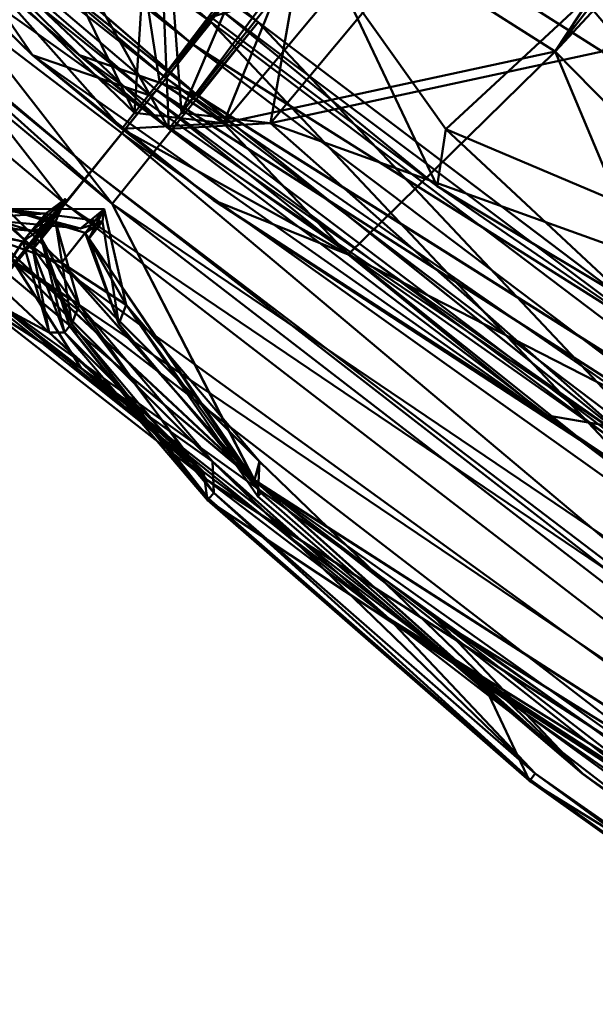
# Model space of a CAD drawing. Units: inches. Extents: x -25.7 to 25.5, y -31.4 to 31.5.
# Drawn here: x -22.7 to -22.4, y -30 to -29.6 of the extents above; entities that cross this region are included whole.
import ezdxf

# ---------------------------------------------------------------- set-up
doc = ezdxf.new("R2010")
doc.units = ezdxf.units.IN
doc.header["$MEASUREMENT"] = 0
doc.layers.add('SEAT-PLINTH', color=5, linetype='Continuous', lineweight=50)
doc.layers.add('SEAT-SCREEN', color=5, linetype='Continuous', lineweight=50)

msp = doc.modelspace()

# ---------------------------------------------------------------- linework, layer by layer
at = {"layer": 'SEAT-PLINTH'}
for points in [[(-22.43767, -29.64042, 0.31239), (-22.43767, -29.64042, 0.31239), (-22.50491, -29.5977, 0.33946), (-21.59617, -28.45604, 0.33915)], [(-22.43769, -29.64042, 8.36609), (-22.43769, -29.64042, 8.36609), (-21.54014, -28.48856, 8.36602), (-22.50492, -29.5977, 8.33903)], [(-22.88794, -29.35807, 8.22779), (-22.88794, -29.35807, 8.22779), (-23.19278, -29.18698, 8.36578), (-22.62302, -29.69796, 8.36631)], [(-22.62302, -29.69796, 0.31217), (-22.62302, -29.69796, 0.31217), (-23.19278, -29.18698, 0.31269), (-22.88792, -29.35807, 0.45069)], [(-22.62302, -29.69796, 0.31217), (-22.62302, -29.69796, 0.31217), (-23.14969, -29.26006, 0.30946), (-23.19278, -29.18698, 0.31269)], [(-23.19278, -29.18698, 8.36578), (-23.19278, -29.18698, 8.36578), (-23.1497, -29.26006, 8.36902), (-22.62302, -29.69796, 8.36631)], [(-22.56925, -29.80241, 8.3702), (-22.56925, -29.80241, 8.3702), (-22.62302, -29.69796, 8.36631), (-23.1497, -29.26006, 8.36902)], [(-23.1497, -29.26006, 8.36902), (-23.1497, -29.26006, 8.36902), (-22.68621, -29.70458, 8.36768), (-22.56925, -29.80241, 8.3702)], [(-22.56924, -29.80241, 0.30829), (-22.56924, -29.80241, 0.30829), (-22.6862, -29.70458, 0.3108), (-23.14969, -29.26006, 0.30946)], [(-23.14969, -29.26006, 0.30946), (-23.14969, -29.26006, 0.30946), (-22.62302, -29.69796, 0.31217), (-22.56924, -29.80241, 0.30829)], [(-22.88986, -29.3993, 8.36027), (-22.88986, -29.3993, 8.36027), (-22.88794, -29.35807, 8.22779), (-22.5678, -29.62926, 8.22779)], [(-22.56779, -29.62926, 0.45069), (-22.56779, -29.62926, 0.45069), (-22.88792, -29.35807, 0.45069), (-22.88984, -29.3993, 0.31821)], [(-22.62302, -29.69796, 8.36631), (-22.62302, -29.69796, 8.36631), (-22.5678, -29.62926, 8.22779), (-22.88794, -29.35807, 8.22779)], [(-22.88792, -29.35807, 0.45069), (-22.88792, -29.35807, 0.45069), (-22.56779, -29.62926, 0.45069), (-22.62302, -29.69796, 0.31217)], [(-22.5678, -29.62926, 8.22779), (-22.5678, -29.62926, 8.22779), (-22.59055, -29.65718, 8.39917), (-22.88986, -29.3993, 8.36027)], [(-22.59055, -29.65718, 8.39917), (-22.59055, -29.65718, 8.39917), (-22.74155, -29.53748, 8.39405), (-22.88986, -29.3993, 8.36027)], [(-22.88984, -29.3993, 0.31821), (-22.88984, -29.3993, 0.31821), (-22.59054, -29.65718, 0.27931), (-22.56779, -29.62926, 0.45069)], [(-22.88984, -29.3993, 0.31821), (-22.88984, -29.3993, 0.31821), (-22.74153, -29.53747, 0.28443), (-22.59054, -29.65718, 0.27931)], [(-22.74086, -29.42132, 8.39084), (-22.74086, -29.42132, 8.39084), (-22.74155, -29.53748, 8.39405), (-22.60154, -29.66953, 8.35295)], [(-22.60153, -29.66953, 0.32553), (-22.60153, -29.66953, 0.32553), (-22.74153, -29.53747, 0.28443), (-22.74085, -29.42132, 0.28764)], [(-22.60154, -29.66953, 8.35295), (-22.60154, -29.66953, 8.35295), (-22.60854, -29.50359, 8.36609), (-22.74086, -29.42132, 8.39084)], [(-22.74085, -29.42132, 0.28764), (-22.74085, -29.42132, 0.28764), (-22.60853, -29.50359, 0.31239), (-22.60153, -29.66953, 0.32553)], [(-22.60854, -29.50359, 8.36609), (-22.60854, -29.50359, 8.36609), (-22.60154, -29.66953, 8.35295), (-22.59683, -29.6636, 8.3349)], [(-22.59683, -29.6636, 8.3349), (-22.59683, -29.6636, 8.3349), (-22.55243, -29.55965, 8.33903), (-22.60854, -29.50359, 8.36609)], [(-22.60853, -29.50359, 0.31239), (-22.60853, -29.50359, 0.31239), (-22.55243, -29.55965, 0.33946), (-22.59681, -29.6636, 0.34358)], [(-22.59681, -29.6636, 0.34358), (-22.59681, -29.6636, 0.34358), (-22.60153, -29.66953, 0.32553), (-22.60853, -29.50359, 0.31239)], [(-22.74155, -29.53748, 8.39405), (-22.74155, -29.53748, 8.39405), (-22.59055, -29.65718, 8.39917), (-22.63537, -29.64178, 8.37584)], [(-22.63537, -29.64178, 8.37584), (-22.63537, -29.64178, 8.37584), (-22.60154, -29.66953, 8.35295), (-22.74155, -29.53748, 8.39405)], [(-22.74153, -29.53747, 0.28443), (-22.74153, -29.53747, 0.28443), (-22.60153, -29.66953, 0.32553), (-22.63535, -29.64178, 0.30264)], [(-22.63535, -29.64178, 0.30264), (-22.63535, -29.64178, 0.30264), (-22.59054, -29.65718, 0.27931), (-22.74153, -29.53747, 0.28443)], [(-22.59683, -29.6636, 8.3349), (-22.59683, -29.6636, 8.3349), (-22.55463, -29.60706, 8.31807), (-22.55243, -29.55965, 8.33903)], [(-22.55243, -29.55965, 0.33946), (-22.55243, -29.55965, 0.33946), (-22.55276, -29.60864, 0.37005), (-22.59681, -29.6636, 0.34358)], [(-22.56315, -29.66741, 8.34703), (-22.56315, -29.66741, 8.34703), (-22.50492, -29.5977, 8.33903), (-22.55277, -29.60864, 8.30843)], [(-22.50492, -29.5977, 8.33903), (-22.50492, -29.5977, 8.33903), (-22.56315, -29.66741, 8.34703), (-22.43769, -29.64042, 8.36609)], [(-22.55276, -29.60864, 0.37005), (-22.55276, -29.60864, 0.37005), (-22.50491, -29.5977, 0.33946), (-22.56313, -29.66741, 0.33145)], [(-22.43767, -29.64042, 0.31239), (-22.43767, -29.64042, 0.31239), (-22.56313, -29.66741, 0.33145), (-22.50491, -29.5977, 0.33946)], [(-22.59683, -29.6636, 8.3349), (-22.59683, -29.6636, 8.3349), (-22.55277, -29.60864, 8.30843), (-22.55463, -29.60706, 8.31807)], [(-22.55277, -29.60864, 8.30843), (-22.55277, -29.60864, 8.30843), (-22.59683, -29.6636, 8.3349), (-22.56315, -29.66741, 8.34703)], [(-22.56313, -29.66741, 0.33145), (-22.56313, -29.66741, 0.33145), (-22.59681, -29.6636, 0.34358), (-22.55276, -29.60864, 0.37005)], [(-22.5678, -29.62926, 8.22779), (-22.5678, -29.62926, 8.22779), (-22.62302, -29.69796, 8.36631), (-22.29288, -29.92105, 8.34758)], [(-22.29286, -29.92105, 0.3309), (-22.29286, -29.92105, 0.3309), (-22.62302, -29.69796, 0.31217), (-22.56779, -29.62926, 0.45069)], [(-22.59055, -29.65718, 8.39917), (-22.59055, -29.65718, 8.39917), (-22.5678, -29.62926, 8.22779), (-22.23282, -29.88266, 8.22779)], [(-22.2328, -29.88266, 0.45069), (-22.2328, -29.88266, 0.45069), (-22.56779, -29.62926, 0.45069), (-22.59054, -29.65718, 0.27931)], [(-22.29288, -29.92105, 8.34758), (-22.29288, -29.92105, 8.34758), (-22.23282, -29.88266, 8.22779), (-22.5678, -29.62926, 8.22779)], [(-22.56779, -29.62926, 0.45069), (-22.56779, -29.62926, 0.45069), (-22.2328, -29.88266, 0.45069), (-22.29286, -29.92105, 0.3309)], [(-22.63537, -29.64178, 8.37584), (-22.63537, -29.64178, 8.37584), (-22.42512, -29.78929, 8.40111), (-22.60154, -29.66953, 8.35295)], [(-22.63537, -29.64178, 8.37584), (-22.63537, -29.64178, 8.37584), (-22.59055, -29.65718, 8.39917), (-22.42512, -29.78929, 8.40111)], [(-22.60153, -29.66953, 0.32553), (-22.60153, -29.66953, 0.32553), (-22.42511, -29.78929, 0.27737), (-22.63535, -29.64178, 0.30264)], [(-22.42511, -29.78929, 0.27737), (-22.42511, -29.78929, 0.27737), (-22.59054, -29.65718, 0.27931), (-22.63535, -29.64178, 0.30264)], [(-22.43769, -29.64042, 8.36609), (-22.43769, -29.64042, 8.36609), (-22.56315, -29.66741, 8.34703), (-22.32795, -29.75197, 8.39084)], [(-22.32794, -29.75197, 0.28765), (-22.32794, -29.75197, 0.28765), (-22.56313, -29.66741, 0.33145), (-22.43767, -29.64042, 0.31239)], [(-22.23282, -29.88266, 8.22779), (-22.23282, -29.88266, 8.22779), (-22.42512, -29.78929, 8.40111), (-22.59055, -29.65718, 8.39917)], [(-22.59054, -29.65718, 0.27931), (-22.59054, -29.65718, 0.27931), (-22.42511, -29.78929, 0.27737), (-22.2328, -29.88266, 0.45069)], [(-22.56315, -29.66741, 8.34703), (-22.56315, -29.66741, 8.34703), (-22.59683, -29.6636, 8.3349), (-22.60154, -29.66953, 8.35295)], [(-22.60153, -29.66953, 0.32553), (-22.60153, -29.66953, 0.32553), (-22.59681, -29.6636, 0.34358), (-22.56313, -29.66741, 0.33145)], [(-22.42512, -29.78929, 8.40111), (-22.42512, -29.78929, 8.40111), (-22.56315, -29.66741, 8.34703), (-22.60154, -29.66953, 8.35295)], [(-22.60153, -29.66953, 0.32553), (-22.60153, -29.66953, 0.32553), (-22.56313, -29.66741, 0.33145), (-22.42511, -29.78929, 0.27737)], [(-22.56315, -29.66741, 8.34703), (-22.56315, -29.66741, 8.34703), (-22.42512, -29.78929, 8.40111), (-22.32795, -29.75197, 8.39084)], [(-22.32794, -29.75197, 0.28765), (-22.32794, -29.75197, 0.28765), (-22.42511, -29.78929, 0.27737), (-22.56313, -29.66741, 0.33145)], [(-22.56924, -29.80241, 0.30829), (-22.56924, -29.80241, 0.30829), (-22.62302, -29.69796, 0.31217), (-22.07946, -30.11686, 0.30946)], [(-22.62302, -29.69796, 0.31217), (-22.62302, -29.69796, 0.31217), (-22.29286, -29.92105, 0.3309), (-22.07946, -30.11686, 0.30946)], [(-22.07946, -30.11686, 8.36903), (-22.07946, -30.11686, 8.36903), (-22.29288, -29.92105, 8.34758), (-22.62302, -29.69796, 8.36631)], [(-22.07946, -30.11686, 8.36903), (-22.07946, -30.11686, 8.36903), (-22.62302, -29.69796, 8.36631), (-22.56925, -29.80241, 8.3702)], [(-22.64222, -29.72025, 8.35896), (-22.64222, -29.72025, 8.35896), (-22.68621, -29.70458, 8.36768), (-22.66306, -29.69986, 8.29741)], [(-22.66305, -29.69986, 0.38107), (-22.66305, -29.69986, 0.38107), (-22.6862, -29.70458, 0.3108), (-22.64221, -29.72025, 0.31952)], [(-22.66306, -29.69986, 8.29741), (-22.66306, -29.69986, 8.29741), (-22.66938, -29.70411, 7.58288), (-22.63499, -29.70724, 7.58251)], [(-22.63497, -29.70724, 1.09597), (-22.63497, -29.70724, 1.09597), (-22.66936, -29.70411, 1.0956), (-22.66305, -29.69986, 0.38107)], [(-22.62669, -29.70456, 8.22934), (-22.62669, -29.70456, 8.22934), (-22.63319, -29.70894, 8.33741), (-22.66306, -29.69986, 8.29741)], [(-22.66306, -29.69986, 8.29741), (-22.66306, -29.69986, 8.29741), (-22.63319, -29.70894, 8.33741), (-22.64222, -29.72025, 8.35896)], [(-22.63499, -29.70724, 7.58251), (-22.63499, -29.70724, 7.58251), (-22.62669, -29.70456, 8.22934), (-22.66306, -29.69986, 8.29741)], [(-22.64221, -29.72025, 0.31952), (-22.64221, -29.72025, 0.31952), (-22.62601, -29.69999, 0.38214), (-22.66305, -29.69986, 0.38107)], [(-22.66305, -29.69986, 0.38107), (-22.66305, -29.69986, 0.38107), (-22.62601, -29.69999, 0.38214), (-22.63497, -29.70724, 1.09597)], [(-22.61771, -29.73617, 0.38107), (-22.61771, -29.73617, 0.38107), (-22.62601, -29.69999, 0.38214), (-22.64221, -29.72025, 0.31952)], [(-22.63497, -29.70724, 1.09597), (-22.63497, -29.70724, 1.09597), (-22.62601, -29.69999, 0.38214), (-22.62669, -29.70456, 8.22934)], [(-22.61771, -29.73617, 0.38107), (-22.61771, -29.73617, 0.38107), (-22.63189, -29.71121, 6.94255), (-22.62601, -29.69999, 0.38214)], [(-22.63189, -29.71121, 6.94255), (-22.63189, -29.71121, 6.94255), (-22.62669, -29.70456, 8.22934), (-22.62601, -29.69999, 0.38214)], [(-22.64222, -29.72025, 8.35896), (-22.64222, -29.72025, 8.35896), (-22.56925, -29.80241, 8.3702), (-22.68621, -29.70458, 8.36768)], [(-22.6862, -29.70458, 0.3108), (-22.6862, -29.70458, 0.3108), (-22.56924, -29.80241, 0.30829), (-22.64221, -29.72025, 0.31952)], [(-22.63499, -29.70724, 7.58251), (-22.63499, -29.70724, 7.58251), (-22.66938, -29.70411, 7.58288), (-22.66936, -29.70411, 1.0956)], [(-22.66936, -29.70411, 1.0956), (-22.66936, -29.70411, 1.0956), (-22.63497, -29.70724, 1.09597), (-22.63499, -29.70724, 7.58251)], [(-22.62669, -29.70456, 8.22934), (-22.62669, -29.70456, 8.22934), (-22.63499, -29.70724, 7.58251), (-22.63497, -29.70724, 1.09597)], [(-22.62051, -29.74324, 7.58288), (-22.62051, -29.74324, 7.58288), (-22.63319, -29.70894, 8.33741), (-22.62669, -29.70456, 8.22934)], [(-22.62669, -29.70456, 8.22934), (-22.62669, -29.70456, 8.22934), (-22.63189, -29.71121, 6.94255), (-22.62051, -29.74324, 7.58288)], [(-22.64222, -29.72025, 8.35896), (-22.64222, -29.72025, 8.35896), (-22.63319, -29.70894, 8.33741), (-22.56925, -29.80241, 8.3702)], [(-22.63319, -29.70894, 8.33741), (-22.63319, -29.70894, 8.33741), (-22.62051, -29.74324, 7.58288), (-22.56682, -29.80713, 7.81341)], [(-22.56682, -29.80713, 7.81341), (-22.56682, -29.80713, 7.81341), (-22.56925, -29.80241, 8.3702), (-22.63319, -29.70894, 8.33741)], [(-22.63189, -29.71121, 6.94255), (-22.63189, -29.71121, 6.94255), (-22.61771, -29.73617, 0.38107), (-22.62051, -29.74324, 7.58288)], [(-22.56728, -29.79532, 0.37986), (-22.56728, -29.79532, 0.37986), (-22.61771, -29.73617, 0.38107), (-22.64221, -29.72025, 0.31952)], [(-22.64221, -29.72025, 0.31952), (-22.64221, -29.72025, 0.31952), (-22.56924, -29.80241, 0.30829), (-22.56728, -29.79532, 0.37986)], [(-22.56682, -29.80713, 7.81341), (-22.56682, -29.80713, 7.81341), (-22.62051, -29.74324, 7.58288), (-22.61771, -29.73617, 0.38107)], [(-22.61771, -29.73617, 0.38107), (-22.61771, -29.73617, 0.38107), (-22.56789, -29.80853, 1.09516), (-22.56682, -29.80713, 7.81341)], [(-22.61771, -29.73617, 0.38107), (-22.61771, -29.73617, 0.38107), (-22.56728, -29.79532, 0.37986), (-22.56789, -29.80853, 1.09516)], [(-22.56728, -29.79532, 0.37986), (-22.56728, -29.79532, 0.37986), (-22.56924, -29.80241, 0.30829), (-22.4452, -29.91327, 0.86453)], [(-22.4452, -29.91327, 0.86453), (-22.4452, -29.91327, 0.86453), (-22.56789, -29.80853, 1.09516), (-22.56728, -29.79532, 0.37986)], [(-22.56925, -29.80241, 8.3702), (-22.56925, -29.80241, 8.3702), (-22.56682, -29.80713, 7.81341), (-22.44521, -29.91327, 7.81395)], [(-22.44521, -29.91327, 7.81395), (-22.44521, -29.91327, 7.81395), (-22.50042, -29.85481, 8.36284), (-22.56925, -29.80241, 8.3702)], [(-22.56925, -29.80241, 8.3702), (-22.56925, -29.80241, 8.3702), (-22.50042, -29.85481, 8.36284), (-22.07946, -30.11686, 8.36903)], [(-22.56924, -29.80241, 0.30829), (-22.56924, -29.80241, 0.30829), (-22.27313, -30.01248, 0.33501), (-22.22852, -30.07025, 1.09451)], [(-22.56924, -29.80241, 0.30829), (-22.56924, -29.80241, 0.30829), (-22.07946, -30.11686, 0.30946), (-22.27313, -30.01248, 0.33501)], [(-22.22852, -30.07025, 1.09451), (-22.22852, -30.07025, 1.09451), (-22.4452, -29.91327, 0.86453), (-22.56924, -29.80241, 0.30829)], [(-22.44521, -29.91327, 7.81395), (-22.44521, -29.91327, 7.81395), (-22.56682, -29.80713, 7.81341), (-22.56789, -29.80853, 1.09516)], [(-22.56789, -29.80853, 1.09516), (-22.56789, -29.80853, 1.09516), (-22.4452, -29.91327, 0.86453), (-22.44521, -29.91327, 7.81395)], [(-22.22586, -30.06638, 7.99535), (-22.22586, -30.06638, 7.99535), (-22.27314, -30.01248, 8.34347), (-22.50042, -29.85481, 8.36284)], [(-22.50042, -29.85481, 8.36284), (-22.50042, -29.85481, 8.36284), (-22.44521, -29.91327, 7.81395), (-22.22586, -30.06638, 7.99535)], [(-22.27314, -30.01248, 8.34347), (-22.27314, -30.01248, 8.34347), (-22.07946, -30.11686, 8.36903), (-22.50042, -29.85481, 8.36284)], [(-22.22852, -30.07025, 1.09451), (-22.22852, -30.07025, 1.09451), (-22.44521, -29.91327, 7.81395), (-22.4452, -29.91327, 0.86453)], [(-22.44521, -29.91327, 7.81395), (-22.44521, -29.91327, 7.81395), (-22.22852, -30.07025, 1.09451), (-22.22921, -30.07121, 6.94316)], [(-22.22921, -30.07121, 6.94316), (-22.22921, -30.07121, 6.94316), (-22.22586, -30.06638, 7.99535), (-22.44521, -29.91327, 7.81395)]]:
    msp.add_3dface(points, dxfattribs=at)
at = {"layer": 'SEAT-SCREEN'}
for points in [[(-22.45547, -29.64042, 8.42662), (-22.45547, -29.64042, 8.42662), (-21.55792, -28.48856, 8.42669), (-21.9605, -28.89141, 8.45369)], [(-21.55792, -28.48856, 8.42669), (-21.55792, -28.48856, 8.42669), (-22.45547, -29.64042, 8.42662), (-21.47124, -28.5835, 8.40189)], [(-22.34574, -29.75197, 8.40188), (-22.34574, -29.75197, 8.40188), (-21.47124, -28.5835, 8.40189), (-22.45547, -29.64042, 8.42662)], [(-21.9605, -28.89141, 8.45369), (-21.9605, -28.89141, 8.45369), (-22.52271, -29.5977, 8.45369), (-22.45547, -29.64042, 8.42662)], [(-22.63069, -29.68523, 50.91754), (-22.63069, -29.68523, 50.91754), (-23.15756, -29.2499, 50.92954), (-22.91406, -29.44631, 50.91752)], [(-23.15756, -29.2499, 50.92954), (-23.15756, -29.2499, 50.92954), (-22.63069, -29.68523, 50.91754), (-22.6592, -29.72009, 50.92767)], [(-23.16749, -29.26006, 8.42369), (-23.16749, -29.26006, 8.42369), (-22.67222, -29.73594, 8.42234), (-22.58704, -29.80241, 8.42252)], [(-22.58704, -29.80241, 8.42252), (-22.58704, -29.80241, 8.42252), (-22.65366, -29.71375, 8.41928), (-23.16749, -29.26006, 8.42369)], [(-22.92468, -29.45836, 8.42664), (-22.92468, -29.45836, 8.42664), (-23.16749, -29.26006, 8.42369), (-22.65366, -29.71375, 8.41928)], [(-22.90572, -29.35807, 8.56492), (-22.90572, -29.35807, 8.56492), (-22.92468, -29.45836, 8.42664), (-22.64082, -29.69796, 8.4264)], [(-22.90764, -29.3993, 8.43244), (-22.90764, -29.3993, 8.43244), (-22.90572, -29.35807, 8.56492), (-22.58559, -29.62926, 8.56492)], [(-22.64082, -29.69796, 8.4264), (-22.64082, -29.69796, 8.4264), (-22.58559, -29.62926, 8.56492), (-22.90572, -29.35807, 8.56492)], [(-22.9257, -29.39609, 50.85456), (-22.9257, -29.39609, 50.85456), (-22.92385, -29.37823, 50.75981), (-22.60259, -29.65039, 50.75982)], [(-22.92385, -29.37823, 50.75981), (-22.92385, -29.37823, 50.75981), (-22.89296, -29.38255, 50.89453), (-22.59249, -29.63766, 50.89453)], [(-22.59249, -29.63766, 50.89453), (-22.59249, -29.63766, 50.89453), (-22.60259, -29.65039, 50.75982), (-22.92385, -29.37823, 50.75981)], [(-22.58238, -29.62422, 50.92682), (-22.58238, -29.62422, 50.92682), (-22.59249, -29.63766, 50.89453), (-22.89296, -29.38255, 50.89453)], [(-22.91406, -29.44631, 50.91752), (-22.91406, -29.44631, 50.91752), (-22.9257, -29.39609, 50.85456), (-22.61177, -29.6618, 50.85456)], [(-22.60259, -29.65039, 50.75982), (-22.60259, -29.65039, 50.75982), (-22.61177, -29.6618, 50.85456), (-22.9257, -29.39609, 50.85456)], [(-22.58559, -29.62926, 8.56492), (-22.58559, -29.62926, 8.56492), (-22.60629, -29.655, 8.43256), (-22.90764, -29.3993, 8.43244)], [(-22.60834, -29.65718, 8.39354), (-22.60834, -29.65718, 8.39354), (-22.77368, -29.52442, 8.3916), (-22.90764, -29.3993, 8.43244)], [(-22.90764, -29.3993, 8.43244), (-22.90764, -29.3993, 8.43244), (-22.60629, -29.655, 8.43256), (-22.60834, -29.65718, 8.39354)], [(-22.91406, -29.44631, 50.91752), (-22.91406, -29.44631, 50.91752), (-22.61937, -29.67121, 50.89398), (-22.63069, -29.68523, 50.91754)], [(-22.61177, -29.6618, 50.85456), (-22.61177, -29.6618, 50.85456), (-22.61937, -29.67121, 50.89398), (-22.91406, -29.44631, 50.91752)], [(-22.65366, -29.71375, 8.41928), (-22.65366, -29.71375, 8.41928), (-22.64082, -29.69796, 8.4264), (-22.92468, -29.45836, 8.42664)], [(-22.77368, -29.52442, 8.3916), (-22.77368, -29.52442, 8.3916), (-22.60834, -29.65718, 8.39354), (-22.65315, -29.64178, 8.41687)], [(-22.65315, -29.64178, 8.41687), (-22.65315, -29.64178, 8.41687), (-22.75933, -29.53747, 8.39866), (-22.77368, -29.52442, 8.3916)], [(-22.65315, -29.64178, 8.41687), (-22.65315, -29.64178, 8.41687), (-22.68412, -29.59665, 8.41778), (-22.75933, -29.53747, 8.39866)], [(-22.66657, -29.557, 8.42485), (-22.66657, -29.557, 8.42485), (-22.68412, -29.59665, 8.41778), (-22.61462, -29.6636, 8.45781)], [(-22.61462, -29.6636, 8.45781), (-22.61462, -29.6636, 8.45781), (-22.61127, -29.61186, 8.45048), (-22.66657, -29.557, 8.42485)], [(-22.20025, -29.55973, 50.89304), (-22.20025, -29.55973, 50.89304), (-22.35008, -29.73179, 50.91071), (-22.44422, -29.6211, 50.88354)], [(-22.60505, -29.65167, 8.47174), (-22.60505, -29.65167, 8.47174), (-22.5503, -29.57943, 8.47583), (-22.61127, -29.61186, 8.45048)], [(-22.60505, -29.65167, 8.47174), (-22.60505, -29.65167, 8.47174), (-22.57056, -29.60864, 8.48428), (-22.5503, -29.57943, 8.47583)], [(-22.54646, -29.58251, 8.47583), (-22.54646, -29.58251, 8.47583), (-22.60505, -29.65167, 8.47174), (-22.58094, -29.66741, 8.44568)], [(-22.60505, -29.65167, 8.47174), (-22.60505, -29.65167, 8.47174), (-22.54646, -29.58251, 8.47583), (-22.57056, -29.60864, 8.48428)], [(-22.58094, -29.66741, 8.44568), (-22.58094, -29.66741, 8.44568), (-22.52271, -29.5977, 8.45369), (-22.54646, -29.58251, 8.47583)], [(-22.61934, -29.66953, 8.43976), (-22.61934, -29.66953, 8.43976), (-22.61462, -29.6636, 8.45781), (-22.68412, -29.59665, 8.41778)], [(-22.68412, -29.59665, 8.41778), (-22.68412, -29.59665, 8.41778), (-22.65315, -29.64178, 8.41687), (-22.61934, -29.66953, 8.43976)], [(-22.52271, -29.5977, 8.45369), (-22.52271, -29.5977, 8.45369), (-22.58094, -29.66741, 8.44568), (-22.45547, -29.64042, 8.42662)], [(-22.61462, -29.6636, 8.45781), (-22.61462, -29.6636, 8.45781), (-22.60505, -29.65167, 8.47174), (-22.61127, -29.61186, 8.45048)], [(-22.53745, -29.61268, 50.86505), (-22.53745, -29.61268, 50.86505), (-22.50005, -29.69121, 50.91631), (-22.58567, -29.62743, 50.87394)], [(-22.44422, -29.6211, 50.88354), (-22.44422, -29.6211, 50.88354), (-22.4968, -29.66973, 50.8951), (-22.53745, -29.61268, 50.86505)], [(-22.50005, -29.69121, 50.91631), (-22.50005, -29.69121, 50.91631), (-22.53745, -29.61268, 50.86505), (-22.4968, -29.66973, 50.8951)], [(-22.4968, -29.66973, 50.8951), (-22.4968, -29.66973, 50.8951), (-22.44422, -29.6211, 50.88354), (-22.35008, -29.73179, 50.91071)], [(-22.59249, -29.63766, 50.89453), (-22.59249, -29.63766, 50.89453), (-22.58238, -29.62422, 50.92682), (-22.41352, -29.75062, 50.92724)], [(-22.58238, -29.62422, 50.92682), (-22.58238, -29.62422, 50.92682), (-22.58567, -29.62743, 50.87394), (-22.50005, -29.69121, 50.91631)], [(-22.58238, -29.62422, 50.92682), (-22.58238, -29.62422, 50.92682), (-22.50005, -29.69121, 50.91631), (-22.41352, -29.75062, 50.92724)], [(-22.58559, -29.62926, 8.56492), (-22.58559, -29.62926, 8.56492), (-22.64082, -29.69796, 8.4264), (-22.31066, -29.92105, 8.44513)], [(-22.60629, -29.655, 8.43256), (-22.60629, -29.655, 8.43256), (-22.58559, -29.62926, 8.56492), (-22.25061, -29.88266, 8.56492)], [(-22.31066, -29.92105, 8.44513), (-22.31066, -29.92105, 8.44513), (-22.25061, -29.88266, 8.56492), (-22.58559, -29.62926, 8.56492)], [(-22.60259, -29.65039, 50.75982), (-22.60259, -29.65039, 50.75982), (-22.59249, -29.63766, 50.89453), (-22.27751, -29.8754, 50.89453)], [(-22.41352, -29.75062, 50.92724), (-22.41352, -29.75062, 50.92724), (-22.27751, -29.8754, 50.89453), (-22.59249, -29.63766, 50.89453)], [(-22.65315, -29.64178, 8.41687), (-22.65315, -29.64178, 8.41687), (-22.44291, -29.78929, 8.3916), (-22.58469, -29.69661, 8.41687)], [(-22.65315, -29.64178, 8.41687), (-22.65315, -29.64178, 8.41687), (-22.60834, -29.65718, 8.39354), (-22.44291, -29.78929, 8.3916)], [(-22.61934, -29.66953, 8.43976), (-22.61934, -29.66953, 8.43976), (-22.65315, -29.64178, 8.41687), (-22.58469, -29.69661, 8.41687)], [(-22.53377, -29.71705, 8.41778), (-22.53377, -29.71705, 8.41778), (-22.45547, -29.64042, 8.42662), (-22.58094, -29.66741, 8.44568)], [(-22.45547, -29.64042, 8.42662), (-22.45547, -29.64042, 8.42662), (-22.53377, -29.71705, 8.41778), (-22.39297, -29.78909, 8.40064)], [(-22.39297, -29.78909, 8.40064), (-22.39297, -29.78909, 8.40064), (-22.34574, -29.75197, 8.40188), (-22.45547, -29.64042, 8.42662)], [(-22.61177, -29.6618, 50.85456), (-22.61177, -29.6618, 50.85456), (-22.60259, -29.65039, 50.75982), (-22.26641, -29.9047, 50.75982)], [(-22.27751, -29.8754, 50.89453), (-22.27751, -29.8754, 50.89453), (-22.26641, -29.9047, 50.75982), (-22.60259, -29.65039, 50.75982)], [(-22.60505, -29.65167, 8.47174), (-22.60505, -29.65167, 8.47174), (-22.61462, -29.6636, 8.45781), (-22.58094, -29.66741, 8.44568)], [(-22.60834, -29.65718, 8.39354), (-22.60834, -29.65718, 8.39354), (-22.60629, -29.655, 8.43256), (-22.29055, -29.89345, 8.43244)], [(-22.29055, -29.89345, 8.43244), (-22.29055, -29.89345, 8.43244), (-22.44291, -29.78929, 8.3916), (-22.60834, -29.65718, 8.39354)], [(-22.25061, -29.88266, 8.56492), (-22.25061, -29.88266, 8.56492), (-22.29055, -29.89345, 8.43244), (-22.60629, -29.655, 8.43256)], [(-22.61937, -29.67121, 50.89398), (-22.61937, -29.67121, 50.89398), (-22.61177, -29.6618, 50.85456), (-22.28349, -29.91036, 50.85456)], [(-22.26641, -29.9047, 50.75982), (-22.26641, -29.9047, 50.75982), (-22.28349, -29.91036, 50.85456), (-22.61177, -29.6618, 50.85456)], [(-22.58094, -29.66741, 8.44568), (-22.58094, -29.66741, 8.44568), (-22.61462, -29.6636, 8.45781), (-22.61934, -29.66953, 8.43976)], [(-22.53377, -29.71705, 8.41778), (-22.53377, -29.71705, 8.41778), (-22.58094, -29.66741, 8.44568), (-22.61934, -29.66953, 8.43976)], [(-22.61934, -29.66953, 8.43976), (-22.61934, -29.66953, 8.43976), (-22.58469, -29.69661, 8.41687), (-22.53377, -29.71705, 8.41778)], [(-22.63069, -29.68523, 50.91754), (-22.63069, -29.68523, 50.91754), (-22.61937, -29.67121, 50.89398), (-22.33526, -29.90979, 50.91752)], [(-22.28349, -29.91036, 50.85456), (-22.28349, -29.91036, 50.85456), (-22.33526, -29.90979, 50.91752), (-22.61937, -29.67121, 50.89398)], [(-22.50005, -29.69121, 50.91631), (-22.50005, -29.69121, 50.91631), (-22.4968, -29.66973, 50.8951), (-22.42663, -29.73523, 50.91689)], [(-22.35008, -29.73179, 50.91071), (-22.35008, -29.73179, 50.91071), (-22.42663, -29.73523, 50.91689), (-22.4968, -29.66973, 50.8951)], [(-22.6592, -29.72009, 50.92767), (-22.6592, -29.72009, 50.92767), (-22.63069, -29.68523, 50.91754), (-22.08962, -30.10487, 50.92953)], [(-22.33526, -29.90979, 50.91752), (-22.33526, -29.90979, 50.91752), (-22.08962, -30.10487, 50.92953), (-22.63069, -29.68523, 50.91754)], [(-22.42663, -29.73523, 50.91689), (-22.42663, -29.73523, 50.91689), (-22.41352, -29.75062, 50.92724), (-22.50005, -29.69121, 50.91631)], [(-22.65366, -29.71375, 8.41928), (-22.65366, -29.71375, 8.41928), (-22.09726, -30.11686, 8.42369), (-22.64082, -29.69796, 8.4264)], [(-22.6455, -29.70205, 20.09904), (-22.6455, -29.70205, 20.09904), (-22.64069, -29.69609, 8.56369), (-22.6535, -29.70815, 9.85016)], [(-22.64813, -29.70162, 8.56337), (-22.64813, -29.70162, 8.56337), (-22.6535, -29.70815, 9.85016), (-22.64069, -29.69609, 8.56369)], [(-22.65098, -29.70894, 8.4553), (-22.65098, -29.70894, 8.4553), (-22.64813, -29.70162, 8.56337), (-22.64069, -29.69609, 8.56369)], [(-22.64447, -29.70456, 8.56337), (-22.64447, -29.70456, 8.56337), (-22.65098, -29.70894, 8.4553), (-22.64069, -29.69609, 8.56369)], [(-22.64069, -29.69609, 8.56369), (-22.64069, -29.69609, 8.56369), (-22.6455, -29.70205, 20.09904), (-22.64969, -29.71121, 18.05299)], [(-22.64969, -29.71121, 18.05299), (-22.64969, -29.71121, 18.05299), (-22.64968, -29.71121, 9.85016), (-22.64069, -29.69609, 8.56369)], [(-22.64968, -29.71121, 9.85016), (-22.64968, -29.71121, 9.85016), (-22.64447, -29.70456, 8.56337), (-22.64069, -29.69609, 8.56369)], [(-22.09726, -30.11686, 8.42369), (-22.09726, -30.11686, 8.42369), (-22.31066, -29.92105, 8.44513), (-22.64082, -29.69796, 8.4264)], [(-22.45919, -29.77783, 8.39866), (-22.45919, -29.77783, 8.39866), (-22.53377, -29.71705, 8.41778), (-22.58469, -29.69661, 8.41687)], [(-22.44291, -29.78929, 8.3916), (-22.44291, -29.78929, 8.3916), (-22.45919, -29.77783, 8.39866), (-22.58469, -29.69661, 8.41687)], [(-22.68085, -29.69986, 8.4953), (-22.68085, -29.69986, 8.4953), (-22.68716, -29.70411, 9.20983), (-22.64813, -29.70162, 8.56337)], [(-22.6535, -29.70815, 9.85016), (-22.6535, -29.70815, 9.85016), (-22.64813, -29.70162, 8.56337), (-22.68716, -29.70411, 9.20983)], [(-22.68085, -29.69986, 8.4953), (-22.68085, -29.69986, 8.4953), (-22.65098, -29.70894, 8.4553), (-22.66001, -29.72025, 8.43375)], [(-22.64813, -29.70162, 8.56337), (-22.64813, -29.70162, 8.56337), (-22.65098, -29.70894, 8.4553), (-22.68085, -29.69986, 8.4953)], [(-22.6535, -29.70815, 9.85016), (-22.6535, -29.70815, 9.85016), (-22.65357, -29.70814, 50.831), (-22.64555, -29.70205, 50.831)], [(-22.64988, -29.70745, 50.86373), (-22.64988, -29.70745, 50.86373), (-22.64555, -29.70205, 50.831), (-22.65357, -29.70814, 50.831)], [(-22.64555, -29.70205, 50.831), (-22.64555, -29.70205, 50.831), (-22.6455, -29.70205, 20.09904), (-22.6535, -29.70815, 9.85016)], [(-22.64555, -29.70205, 50.831), (-22.64555, -29.70205, 50.831), (-22.64988, -29.70745, 50.86373), (-22.64976, -29.71121, 50.831)], [(-22.64976, -29.71121, 50.831), (-22.64976, -29.71121, 50.831), (-22.64972, -29.71121, 28.9653), (-22.6455, -29.70205, 20.09904)], [(-22.6455, -29.70205, 20.09904), (-22.6455, -29.70205, 20.09904), (-22.64555, -29.70205, 50.831), (-22.64976, -29.71121, 50.831)], [(-22.64972, -29.71121, 28.9653), (-22.64972, -29.71121, 28.9653), (-22.64971, -29.71121, 24.19116), (-22.6455, -29.70205, 20.09904)], [(-22.64971, -29.71121, 24.19116), (-22.64971, -29.71121, 24.19116), (-22.6497, -29.71121, 20.78106), (-22.6455, -29.70205, 20.09904)], [(-22.6497, -29.71121, 20.78106), (-22.6497, -29.71121, 20.78106), (-22.64969, -29.71121, 18.05299), (-22.6455, -29.70205, 20.09904)], [(-22.68798, -29.70502, 50.831), (-22.68798, -29.70502, 50.831), (-22.68845, -29.70604, 50.87996), (-22.65675, -29.71215, 50.86872)], [(-22.68845, -29.70604, 50.87996), (-22.68845, -29.70604, 50.87996), (-22.67079, -29.73377, 50.90614), (-22.65675, -29.71215, 50.86872)], [(-22.68716, -29.70411, 9.20983), (-22.68716, -29.70411, 9.20983), (-22.68798, -29.70502, 50.831), (-22.65357, -29.70814, 50.831)], [(-22.65675, -29.71215, 50.86872), (-22.65675, -29.71215, 50.86872), (-22.65357, -29.70814, 50.831), (-22.68798, -29.70502, 50.831)], [(-22.65357, -29.70814, 50.831), (-22.65357, -29.70814, 50.831), (-22.6535, -29.70815, 9.85016), (-22.68716, -29.70411, 9.20983)], [(-22.65098, -29.70894, 8.4553), (-22.65098, -29.70894, 8.4553), (-22.64447, -29.70456, 8.56337), (-22.63551, -29.73617, 8.4953)], [(-22.64447, -29.70456, 8.56337), (-22.64447, -29.70456, 8.56337), (-22.64968, -29.71121, 9.85016), (-22.63829, -29.74324, 9.20983)], [(-22.63829, -29.74324, 9.20983), (-22.63829, -29.74324, 9.20983), (-22.63551, -29.73617, 8.4953), (-22.64447, -29.70456, 8.56337)], [(-22.66001, -29.72025, 8.43375), (-22.66001, -29.72025, 8.43375), (-22.65098, -29.70894, 8.4553), (-22.63551, -29.73617, 8.4953)], [(-22.65357, -29.70814, 50.831), (-22.65357, -29.70814, 50.831), (-22.65675, -29.71215, 50.86872), (-22.64988, -29.70745, 50.86373)], [(-22.65297, -29.71519, 50.86872), (-22.65297, -29.71519, 50.86872), (-22.64988, -29.70745, 50.86373), (-22.65675, -29.71215, 50.86872)], [(-22.65297, -29.71519, 50.86872), (-22.65297, -29.71519, 50.86872), (-22.64976, -29.71121, 50.831), (-22.64988, -29.70745, 50.86373)], [(-22.67079, -29.73377, 50.90614), (-22.67079, -29.73377, 50.90614), (-22.64678, -29.74653, 50.89199), (-22.65675, -29.71215, 50.86872)], [(-22.64678, -29.74653, 50.89199), (-22.64678, -29.74653, 50.89199), (-22.65297, -29.71519, 50.86872), (-22.65675, -29.71215, 50.86872)], [(-22.09726, -30.11686, 8.42369), (-22.09726, -30.11686, 8.42369), (-22.65366, -29.71375, 8.41928), (-22.58704, -29.80241, 8.42252)], [(-22.64976, -29.71121, 50.831), (-22.64976, -29.71121, 50.831), (-22.65297, -29.71519, 50.86872), (-22.64103, -29.74657, 50.8774)], [(-22.63909, -29.74416, 50.831), (-22.63909, -29.74416, 50.831), (-22.63906, -29.74416, 31.01136), (-22.64976, -29.71121, 50.831)], [(-22.64103, -29.74657, 50.8774), (-22.64103, -29.74657, 50.8774), (-22.63909, -29.74416, 50.831), (-22.64976, -29.71121, 50.831)], [(-22.64972, -29.71121, 28.9653), (-22.64972, -29.71121, 28.9653), (-22.64976, -29.71121, 50.831), (-22.63906, -29.74416, 31.01136)], [(-22.64971, -29.71121, 24.19116), (-22.64971, -29.71121, 24.19116), (-22.64972, -29.71121, 28.9653), (-22.63905, -29.74416, 25.5552)], [(-22.63906, -29.74416, 28.28328), (-22.63906, -29.74416, 28.28328), (-22.63906, -29.74416, 26.91924), (-22.64972, -29.71121, 28.9653)], [(-22.63906, -29.74416, 26.91924), (-22.63906, -29.74416, 26.91924), (-22.63905, -29.74416, 25.5552), (-22.64972, -29.71121, 28.9653)], [(-22.63906, -29.74416, 29.64732), (-22.63906, -29.74416, 29.64732), (-22.63906, -29.74416, 28.28328), (-22.64972, -29.71121, 28.9653)], [(-22.63906, -29.74416, 31.01136), (-22.63906, -29.74416, 31.01136), (-22.63906, -29.74416, 29.64732), (-22.64972, -29.71121, 28.9653)], [(-22.63905, -29.74416, 25.5552), (-22.63905, -29.74416, 25.5552), (-22.63905, -29.74416, 24.19116), (-22.64971, -29.71121, 24.19116)], [(-22.6497, -29.71121, 20.78106), (-22.6497, -29.71121, 20.78106), (-22.64971, -29.71121, 24.19116), (-22.63905, -29.74416, 24.19116)], [(-22.64969, -29.71121, 18.05299), (-22.64969, -29.71121, 18.05299), (-22.6497, -29.71121, 20.78106), (-22.63904, -29.74416, 20.09904)], [(-22.63905, -29.74416, 24.19116), (-22.63905, -29.74416, 24.19116), (-22.63904, -29.74416, 22.82712), (-22.6497, -29.71121, 20.78106)], [(-22.63904, -29.74416, 22.82712), (-22.63904, -29.74416, 22.82712), (-22.63904, -29.74416, 21.46308), (-22.6497, -29.71121, 20.78106)], [(-22.63904, -29.74416, 21.46308), (-22.63904, -29.74416, 21.46308), (-22.63904, -29.74416, 20.09904), (-22.6497, -29.71121, 20.78106)], [(-22.64968, -29.71121, 9.85016), (-22.64968, -29.71121, 9.85016), (-22.64969, -29.71121, 18.05299), (-22.63829, -29.74324, 9.20983)], [(-22.63904, -29.74416, 17.37096), (-22.63904, -29.74416, 17.37096), (-22.63829, -29.74324, 9.20983), (-22.64969, -29.71121, 18.05299)], [(-22.63904, -29.74416, 20.09904), (-22.63904, -29.74416, 20.09904), (-22.63904, -29.74416, 18.735), (-22.64969, -29.71121, 18.05299)], [(-22.63904, -29.74416, 18.735), (-22.63904, -29.74416, 18.735), (-22.63904, -29.74416, 17.37096), (-22.64969, -29.71121, 18.05299)], [(-22.64678, -29.74653, 50.89199), (-22.64678, -29.74653, 50.89199), (-22.64103, -29.74657, 50.8774), (-22.65297, -29.71519, 50.86872)], [(-22.53377, -29.71705, 8.41778), (-22.53377, -29.71705, 8.41778), (-22.45919, -29.77783, 8.39866), (-22.39297, -29.78909, 8.40064)], [(-22.66001, -29.72025, 8.43375), (-22.66001, -29.72025, 8.43375), (-22.63491, -29.75989, 8.42503), (-22.67222, -29.73594, 8.42234)], [(-22.66977, -29.73278, 50.91954), (-22.66977, -29.73278, 50.91954), (-22.6592, -29.72009, 50.92767), (-22.28707, -30.00641, 50.92607)], [(-22.66001, -29.72025, 8.43375), (-22.66001, -29.72025, 8.43375), (-22.63551, -29.73617, 8.4953), (-22.58508, -29.79532, 8.49409)], [(-22.58508, -29.79532, 8.49409), (-22.58508, -29.79532, 8.49409), (-22.63491, -29.75989, 8.42503), (-22.66001, -29.72025, 8.43375)], [(-22.08962, -30.10487, 50.92953), (-22.08962, -30.10487, 50.92953), (-22.28707, -30.00641, 50.92607), (-22.6592, -29.72009, 50.92767)], [(-22.58842, -29.79924, 50.90089), (-22.58842, -29.79924, 50.90089), (-22.67079, -29.73377, 50.90614), (-22.66977, -29.73278, 50.91954)], [(-22.66977, -29.73278, 50.91954), (-22.66977, -29.73278, 50.91954), (-22.48273, -29.87897, 50.9183), (-22.58842, -29.79924, 50.90089)], [(-22.28707, -30.00641, 50.92607), (-22.28707, -30.00641, 50.92607), (-22.48273, -29.87897, 50.9183), (-22.66977, -29.73278, 50.91954)], [(-22.63491, -29.75989, 8.42503), (-22.63491, -29.75989, 8.42503), (-22.58704, -29.80241, 8.42252), (-22.67222, -29.73594, 8.42234)], [(-22.67079, -29.73377, 50.90614), (-22.67079, -29.73377, 50.90614), (-22.58842, -29.79924, 50.90089), (-22.64678, -29.74653, 50.89199)], [(-22.63551, -29.73617, 8.4953), (-22.63551, -29.73617, 8.4953), (-22.63829, -29.74324, 9.20983), (-22.5846, -29.80713, 8.9793)], [(-22.5846, -29.80713, 8.9793), (-22.5846, -29.80713, 8.9793), (-22.58508, -29.79532, 8.49409), (-22.63551, -29.73617, 8.4953)], [(-22.63829, -29.74324, 9.20983), (-22.63829, -29.74324, 9.20983), (-22.63904, -29.74416, 17.37096), (-22.58643, -29.80945, 20.09904)], [(-22.58643, -29.80945, 20.09904), (-22.58643, -29.80945, 20.09904), (-22.58642, -29.80946, 9.84982), (-22.63829, -29.74324, 9.20983)], [(-22.58642, -29.80946, 9.84982), (-22.58642, -29.80946, 9.84982), (-22.5846, -29.80713, 8.9793), (-22.63829, -29.74324, 9.20983)], [(-22.64103, -29.74657, 50.8774), (-22.64103, -29.74657, 50.8774), (-22.64678, -29.74653, 50.89199), (-22.58842, -29.79924, 50.90089)], [(-22.63909, -29.74416, 50.831), (-22.63909, -29.74416, 50.831), (-22.64103, -29.74657, 50.8774), (-22.5869, -29.8099, 50.88787)], [(-22.58842, -29.79924, 50.90089), (-22.58842, -29.79924, 50.90089), (-22.5869, -29.8099, 50.88787), (-22.64103, -29.74657, 50.8774)], [(-22.63906, -29.74416, 31.01136), (-22.63906, -29.74416, 31.01136), (-22.63909, -29.74416, 50.831), (-22.58645, -29.80945, 28.28328)], [(-22.5869, -29.8099, 50.88787), (-22.5869, -29.8099, 50.88787), (-22.58645, -29.80945, 28.28328), (-22.63909, -29.74416, 50.831)], [(-22.63906, -29.74416, 28.28328), (-22.63906, -29.74416, 28.28328), (-22.63906, -29.74416, 29.64732), (-22.58645, -29.80945, 28.28328)], [(-22.63906, -29.74416, 26.91924), (-22.63906, -29.74416, 26.91924), (-22.63906, -29.74416, 28.28328), (-22.58645, -29.80945, 28.28328)], [(-22.58645, -29.80945, 28.28328), (-22.58645, -29.80945, 28.28328), (-22.58645, -29.80945, 25.5552), (-22.63906, -29.74416, 26.91924)], [(-22.63905, -29.74416, 25.5552), (-22.63905, -29.74416, 25.5552), (-22.63906, -29.74416, 26.91924), (-22.58645, -29.80945, 25.5552)], [(-22.63906, -29.74416, 29.64732), (-22.63906, -29.74416, 29.64732), (-22.63906, -29.74416, 31.01136), (-22.58645, -29.80945, 28.28328)], [(-22.58645, -29.80945, 25.5552), (-22.58645, -29.80945, 25.5552), (-22.58643, -29.80945, 22.82712), (-22.63905, -29.74416, 24.19116)], [(-22.63905, -29.74416, 24.19116), (-22.63905, -29.74416, 24.19116), (-22.63905, -29.74416, 25.5552), (-22.58645, -29.80945, 25.5552)], [(-22.63904, -29.74416, 22.82712), (-22.63904, -29.74416, 22.82712), (-22.63905, -29.74416, 24.19116), (-22.58643, -29.80945, 22.82712)], [(-22.58643, -29.80945, 22.82712), (-22.58643, -29.80945, 22.82712), (-22.58643, -29.80945, 20.09904), (-22.63904, -29.74416, 21.46308)], [(-22.63904, -29.74416, 20.09904), (-22.63904, -29.74416, 20.09904), (-22.63904, -29.74416, 21.46308), (-22.58643, -29.80945, 20.09904)], [(-22.63904, -29.74416, 18.735), (-22.63904, -29.74416, 18.735), (-22.63904, -29.74416, 20.09904), (-22.58643, -29.80945, 20.09904)], [(-22.63904, -29.74416, 17.37096), (-22.63904, -29.74416, 17.37096), (-22.63904, -29.74416, 18.735), (-22.58643, -29.80945, 20.09904)], [(-22.63904, -29.74416, 21.46308), (-22.63904, -29.74416, 21.46308), (-22.63904, -29.74416, 22.82712), (-22.58643, -29.80945, 22.82712)], [(-22.63491, -29.75989, 8.42503), (-22.63491, -29.75989, 8.42503), (-22.58508, -29.79532, 8.49409), (-22.51821, -29.85481, 8.42987)], [(-22.63491, -29.75989, 8.42503), (-22.63491, -29.75989, 8.42503), (-22.51821, -29.85481, 8.42987), (-22.58704, -29.80241, 8.42252)], [(-22.39297, -29.78909, 8.40064), (-22.39297, -29.78909, 8.40064), (-22.45919, -29.77783, 8.39866), (-22.30164, -29.88316, 8.39026)], [(-22.30164, -29.88316, 8.39026), (-22.30164, -29.88316, 8.39026), (-22.45919, -29.77783, 8.39866), (-22.44291, -29.78929, 8.3916)], [(-21.95159, -30.12024, 8.4323), (-21.95159, -30.12024, 8.4323), (-22.05089, -30.04816, 8.3899), (-22.44291, -29.78929, 8.3916)], [(-22.05089, -30.04816, 8.3899), (-22.05089, -30.04816, 8.3899), (-22.30164, -29.88316, 8.39026), (-22.44291, -29.78929, 8.3916)], [(-22.44291, -29.78929, 8.3916), (-22.44291, -29.78929, 8.3916), (-22.29055, -29.89345, 8.43244), (-21.95159, -30.12024, 8.4323)], [(-22.58508, -29.79532, 8.49409), (-22.58508, -29.79532, 8.49409), (-22.5846, -29.80713, 8.9793), (-22.463, -29.91327, 8.97876)], [(-22.463, -29.91327, 8.97876), (-22.463, -29.91327, 8.97876), (-22.51821, -29.85481, 8.42987), (-22.58508, -29.79532, 8.49409)], [(-22.5869, -29.8099, 50.88787), (-22.5869, -29.8099, 50.88787), (-22.58842, -29.79924, 50.90089), (-22.48273, -29.87897, 50.9183)], [(-22.58704, -29.80241, 8.42252), (-22.58704, -29.80241, 8.42252), (-22.51821, -29.85481, 8.42987), (-22.09726, -30.11686, 8.42369)], [(-22.5846, -29.80713, 8.9793), (-22.5846, -29.80713, 8.9793), (-22.58642, -29.80946, 9.84982), (-22.46476, -29.91562, 9.84965)], [(-22.46476, -29.91562, 9.84965), (-22.46476, -29.91562, 9.84965), (-22.463, -29.91327, 8.97876), (-22.5846, -29.80713, 8.9793)], [(-22.58645, -29.80945, 28.28328), (-22.58645, -29.80945, 28.28328), (-22.5869, -29.8099, 50.88787), (-22.46481, -29.91562, 31.69337)], [(-22.4652, -29.91605, 50.88552), (-22.4652, -29.91605, 50.88552), (-22.46481, -29.91562, 31.69337), (-22.5869, -29.8099, 50.88787)], [(-22.48273, -29.87897, 50.9183), (-22.48273, -29.87897, 50.9183), (-22.4652, -29.91605, 50.88552), (-22.5869, -29.8099, 50.88787)], [(-22.46481, -29.91562, 31.69337), (-22.46481, -29.91562, 31.69337), (-22.46478, -29.91562, 18.735), (-22.58645, -29.80945, 25.5552)], [(-22.58645, -29.80945, 25.5552), (-22.58645, -29.80945, 25.5552), (-22.58645, -29.80945, 28.28328), (-22.46481, -29.91562, 31.69337)], [(-22.58643, -29.80945, 22.82712), (-22.58643, -29.80945, 22.82712), (-22.58645, -29.80945, 25.5552), (-22.46478, -29.91562, 18.735)], [(-22.58642, -29.80946, 9.84982), (-22.58642, -29.80946, 9.84982), (-22.58643, -29.80945, 20.09904), (-22.46478, -29.91562, 18.735)], [(-22.58643, -29.80945, 20.09904), (-22.58643, -29.80945, 20.09904), (-22.58643, -29.80945, 22.82712), (-22.46478, -29.91562, 18.735)], [(-22.46478, -29.91562, 18.735), (-22.46478, -29.91562, 18.735), (-22.46476, -29.91562, 9.84965), (-22.58642, -29.80946, 9.84982)], [(-22.01259, -30.18436, 8.44759), (-22.01259, -30.18436, 8.44759), (-22.09726, -30.11686, 8.42369), (-22.51821, -29.85481, 8.42987)], [(-22.51821, -29.85481, 8.42987), (-22.51821, -29.85481, 8.42987), (-22.463, -29.91327, 8.97876), (-22.24363, -30.06638, 8.79736)], [(-22.24363, -30.06638, 8.79736), (-22.24363, -30.06638, 8.79736), (-22.29093, -30.01248, 8.44924), (-22.51821, -29.85481, 8.42987)], [(-22.51821, -29.85481, 8.42987), (-22.51821, -29.85481, 8.42987), (-22.29093, -30.01248, 8.44924), (-22.01259, -30.18436, 8.44759)], [(-22.4652, -29.91605, 50.88552), (-22.4652, -29.91605, 50.88552), (-22.48273, -29.87897, 50.9183), (-22.24904, -30.0494, 50.91902)], [(-22.28707, -30.00641, 50.92607), (-22.28707, -30.00641, 50.92607), (-22.24904, -30.0494, 50.91902), (-22.48273, -29.87897, 50.9183)], [(-22.463, -29.91327, 8.97876), (-22.463, -29.91327, 8.97876), (-22.46476, -29.91562, 9.84965), (-22.24699, -30.07121, 9.84955)], [(-22.24699, -30.07121, 9.84955), (-22.24699, -30.07121, 9.84955), (-22.24363, -30.06638, 8.79736), (-22.463, -29.91327, 8.97876)], [(-22.46481, -29.91562, 31.69337), (-22.46481, -29.91562, 31.69337), (-22.4652, -29.91605, 50.88552), (-22.24709, -30.07119, 50.88831)], [(-22.24904, -30.0494, 50.91902), (-22.24904, -30.0494, 50.91902), (-22.24709, -30.07119, 50.88831), (-22.4652, -29.91605, 50.88552)], [(-22.24709, -30.07119, 50.88831), (-22.24709, -30.07119, 50.88831), (-22.24699, -30.07121, 9.84955), (-22.46481, -29.91562, 31.69337)], [(-22.46478, -29.91562, 18.735), (-22.46478, -29.91562, 18.735), (-22.46481, -29.91562, 31.69337), (-22.24699, -30.07121, 9.84955)], [(-22.46476, -29.91562, 9.84965), (-22.46476, -29.91562, 9.84965), (-22.46478, -29.91562, 18.735), (-22.24699, -30.07121, 9.84955)]]:
    msp.add_3dface(points, dxfattribs=at)

doc.saveas('drawing.dxf')
